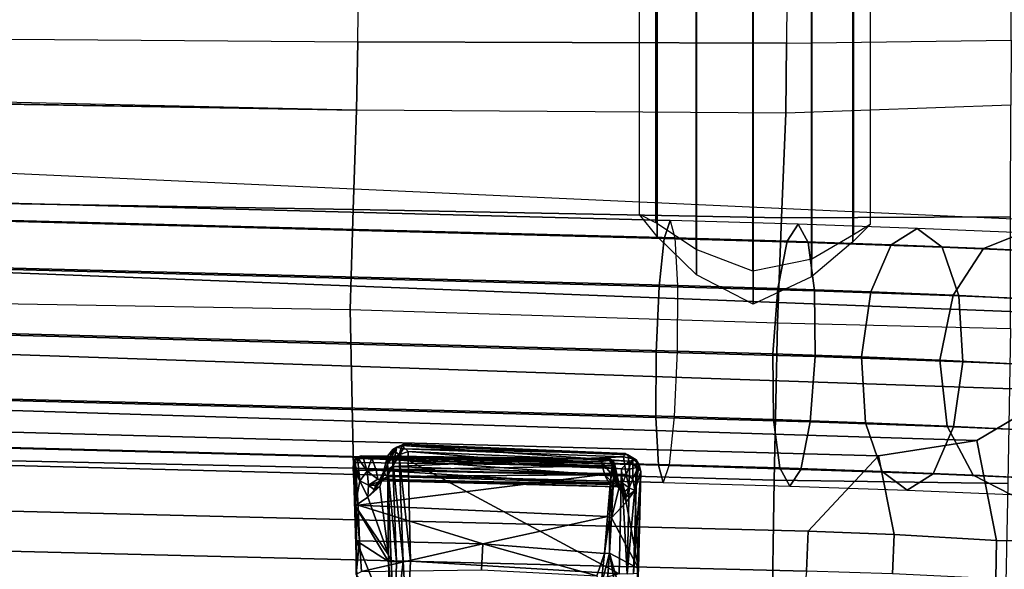
# Model space of a CAD drawing. Units: inches. Extents: x -10.9 to 12.3, y -18.4 to 18.4.
# Drawn here: x 4.7 to 8.4, y -15.3 to -13.2 of the extents above; entities that cross this region are included whole.
import ezdxf

# ---------------------------------------------------------------- set-up
doc = ezdxf.new("R2010")
doc.units = ezdxf.units.IN
doc.header["$MEASUREMENT"] = 0
for name, color, linetype in [('SEAT-ARM', 5, 'Continuous'), ('SEAT-FABRIC', 5, 'Continuous'), ('SEAT-LEG', 5, 'Continuous')]:
    doc.layers.add(name, color=color, linetype=linetype)

msp = doc.modelspace()

# ---------------------------------------------------------------- linework, layer by layer
at = {"layer": 'SEAT-ARM'}
for points in [[(6.0882, -14.8964, 16.7343), (6.123, -14.876, 16.753), (6.139, -14.8031, 16.6359)], [(6.139, -14.8031, 16.6359), (6.1039, -14.8365, 16.6388), (6.0882, -14.8964, 16.7343)], [(6.1234, -14.8124, 16.6043), (6.1039, -14.8365, 16.6388), (6.139, -14.8031, 16.6359)], [(6.1039, -14.8656, 16.5988), (6.1039, -14.8365, 16.6388), (6.1234, -14.8124, 16.6043)], [(6.1039, -14.8656, 16.5988), (6.1234, -14.8124, 16.6043), (6.1231, -14.8423, 16.5745)], [(6.163, -14.8087, 16.6554), (6.139, -14.8031, 16.6359), (6.123, -14.876, 16.753)], [(6.123, -14.876, 16.753), (6.9901, -14.8397, 16.7125), (6.163, -14.8087, 16.6554)], [(6.1234, -14.8124, 16.6043), (6.1478, -14.8322, 16.5608), (6.1231, -14.8423, 16.5745)], [(6.139, -14.8031, 16.6359), (6.1579, -14.7974, 16.5883), (6.1234, -14.8124, 16.6043)], [(6.1579, -14.7974, 16.5883), (6.1478, -14.8322, 16.5608), (6.1234, -14.8124, 16.6043)], [(6.1654, -14.7917, 16.623), (6.1579, -14.7974, 16.5883), (6.139, -14.8031, 16.6359)], [(6.139, -14.8031, 16.6359), (6.163, -14.8087, 16.6554), (6.1654, -14.7917, 16.623)], [(6.182, -14.819, 16.5625), (6.1478, -14.8322, 16.5608), (6.1579, -14.7974, 16.5883)], [(6.1478, -14.8322, 16.5608), (6.182, -14.819, 16.5625), (6.1813, -14.8516, 16.5538)], [(7.0057, -14.8323, 16.6509), (6.1579, -14.7974, 16.5883), (6.1654, -14.7917, 16.623)], [(6.1579, -14.7974, 16.5883), (7.01, -14.8562, 16.6256), (6.182, -14.819, 16.5625)], [(7.01, -14.8562, 16.6256), (6.1579, -14.7974, 16.5883), (7.0057, -14.8323, 16.6509)], [(6.9967, -14.8263, 16.6832), (6.1654, -14.7917, 16.623), (6.163, -14.8087, 16.6554)], [(6.163, -14.8087, 16.6554), (6.9901, -14.8397, 16.7125), (6.9967, -14.8263, 16.6832)], [(6.9967, -14.8263, 16.6832), (7.0057, -14.8323, 16.6509), (6.1654, -14.7917, 16.623)], [(6.182, -14.819, 16.5625), (6.9825, -14.8845, 16.6124), (6.1813, -14.8516, 16.5538)], [(6.182, -14.819, 16.5625), (7.01, -14.8562, 16.6256), (6.9825, -14.8845, 16.6124)], [(5.9997, -14.929, 17.1949), (5.9744, -14.8822, 17.3323), (5.9774, -14.8502, 17.3207)], [(5.9774, -14.8502, 17.3207), (5.9744, -14.8822, 17.3323), (5.9758, -14.8625, 17.3328)], [(5.9774, -14.8502, 17.3207), (5.9758, -14.8625, 17.3328), (5.9836, -14.8611, 17.3359)], [(5.9851, -14.89, 17.3456), (5.9836, -14.8611, 17.3359), (5.9758, -14.8625, 17.3328)], [(5.9869, -14.84, 17.3095), (5.9906, -14.8419, 17.2968), (5.9774, -14.8502, 17.3207)], [(5.9869, -14.84, 17.3095), (5.9774, -14.8502, 17.3207), (5.9872, -14.8461, 17.3224)], [(5.9906, -14.8419, 17.2968), (5.9997, -14.929, 17.1949), (5.9774, -14.8502, 17.3207)], [(5.9836, -14.8611, 17.3359), (5.9872, -14.8461, 17.3224), (5.9774, -14.8502, 17.3207)], [(5.9872, -14.8461, 17.3224), (5.9836, -14.8611, 17.3359), (6.9473, -14.8727, 17.4087)], [(5.9851, -14.89, 17.3456), (6.9473, -14.8727, 17.4087), (5.9836, -14.8611, 17.3359)], [(6.0059, -14.8351, 17.2854), (5.9869, -14.84, 17.3095), (6.9348, -14.8475, 17.3643)], [(6.0059, -14.8351, 17.2854), (6.0115, -14.8381, 17.2791), (5.9869, -14.84, 17.3095)], [(6.0115, -14.8381, 17.2791), (5.9906, -14.8419, 17.2968), (5.9869, -14.84, 17.3095)], [(5.9872, -14.8461, 17.3224), (6.9348, -14.8475, 17.3643), (5.9869, -14.84, 17.3095)], [(5.9872, -14.8461, 17.3224), (6.9473, -14.8727, 17.4087), (6.9348, -14.8475, 17.3643)], [(6.0115, -14.8381, 17.2791), (6.0275, -14.8928, 17.1827), (5.9906, -14.8419, 17.2968)], [(5.9997, -14.929, 17.1949), (5.9906, -14.8419, 17.2968), (6.0275, -14.8928, 17.1827)], [(6.9348, -14.8475, 17.3643), (6.9059, -14.8564, 17.3224), (6.0059, -14.8351, 17.2854)], [(6.0448, -14.8444, 17.2589), (6.0059, -14.8351, 17.2854), (6.9059, -14.8564, 17.3224)], [(6.0115, -14.8381, 17.2791), (6.0059, -14.8351, 17.2854), (6.0448, -14.8444, 17.2589)], [(6.0275, -14.8928, 17.1827), (6.0115, -14.8381, 17.2791), (6.0448, -14.8444, 17.2589)], [(6.0275, -14.8928, 17.1827), (6.0448, -14.8444, 17.2589), (6.0619, -14.8893, 17.1749)], [(6.0448, -14.8444, 17.2589), (6.9059, -14.8564, 17.3224), (6.9193, -14.9079, 17.2315)], [(6.9193, -14.9079, 17.2315), (6.0619, -14.8893, 17.1749), (6.0448, -14.8444, 17.2589)], [(6.0748, -14.9509, 16.7585), (6.1039, -14.8365, 16.6388), (6.1039, -14.8656, 16.5988)], [(6.0882, -14.8964, 16.7343), (6.1039, -14.8365, 16.6388), (6.0748, -14.9509, 16.7585)], [(6.1039, -14.8656, 16.5988), (6.1231, -14.8423, 16.5745), (6.137, -15.2321, 16.5832)], [(6.123, -14.876, 16.753), (7.0004, -14.9053, 16.8151), (6.9901, -14.8397, 16.7125)], [(6.1231, -14.8423, 16.5745), (6.1478, -14.8322, 16.5608), (6.1623, -15.2321, 16.5702)], [(6.1231, -14.8423, 16.5745), (6.1623, -15.2321, 16.5702), (6.137, -15.2321, 16.5832)], [(6.1478, -14.8322, 16.5608), (6.1906, -15.2315, 16.567), (6.1623, -15.2321, 16.5702)], [(6.1478, -14.8322, 16.5608), (6.1813, -14.8516, 16.5538), (6.1906, -15.2315, 16.567)], [(6.1813, -14.8516, 16.5538), (6.9825, -14.8845, 16.6124), (6.9731, -15.2789, 16.626)], [(6.9731, -15.2789, 16.626), (6.1906, -15.2315, 16.567), (6.1813, -14.8516, 16.5538)], [(6.9399, -14.847, 17.3632), (6.944, -14.8518, 17.3646), (6.9059, -14.8564, 17.3224)], [(6.9399, -14.847, 17.3632), (6.9059, -14.8564, 17.3224), (6.9348, -14.8475, 17.3643)], [(6.944, -14.8518, 17.3646), (6.9511, -14.912, 17.2468), (6.9059, -14.8564, 17.3224)], [(6.9059, -14.8564, 17.3224), (6.9511, -14.912, 17.2468), (6.9193, -14.9079, 17.2315)], [(6.9513, -14.8554, 17.3884), (6.9399, -14.847, 17.3632), (6.9348, -14.8475, 17.3643)], [(6.9473, -14.8727, 17.4087), (6.9513, -14.8554, 17.3884), (6.9348, -14.8475, 17.3643)], [(6.944, -14.8518, 17.3646), (6.9399, -14.847, 17.3632), (6.9513, -14.8554, 17.3884)], [(6.9511, -14.912, 17.2468), (6.944, -14.8518, 17.3646), (6.9745, -14.949, 17.2674)], [(6.9745, -14.949, 17.2674), (6.944, -14.8518, 17.3646), (6.9564, -14.8639, 17.39)], [(6.944, -14.8518, 17.3646), (6.9513, -14.8554, 17.3884), (6.9564, -14.8639, 17.39)], [(7.0126, -14.8862, 16.6209), (6.9825, -14.8845, 16.6124), (7.01, -14.8562, 16.6256)], [(7.0252, -14.8475, 16.7099), (6.9967, -14.8263, 16.6832), (6.9901, -14.8397, 16.7125)], [(6.9901, -14.8397, 16.7125), (7.0004, -14.9053, 16.8151), (7.0252, -14.8475, 16.7099)], [(7.0376, -14.851, 16.6723), (7.0057, -14.8323, 16.6509), (6.9967, -14.8263, 16.6832)], [(7.0376, -14.851, 16.6723), (6.9967, -14.8263, 16.6832), (7.0252, -14.8475, 16.7099)], [(7.0249, -14.9215, 16.8129), (7.0252, -14.8475, 16.7099), (7.0004, -14.9053, 16.8151)], [(7.0057, -14.8323, 16.6509), (7.0376, -14.851, 16.6723), (7.01, -14.8562, 16.6256)], [(7.0376, -14.851, 16.6723), (7.04, -14.8797, 16.6443), (7.01, -14.8562, 16.6256)], [(7.0126, -14.8862, 16.6209), (7.01, -14.8562, 16.6256), (7.04, -14.8797, 16.6443)], [(7.0249, -14.9215, 16.8129), (7.0491, -14.8692, 16.6954), (7.0252, -14.8475, 16.7099)], [(7.0491, -14.8692, 16.6954), (7.0376, -14.851, 16.6723), (7.0252, -14.8475, 16.7099)], [(7.0552, -14.8942, 16.6792), (7.04, -14.8797, 16.6443), (7.0376, -14.851, 16.6723)], [(7.0376, -14.851, 16.6723), (7.0491, -14.8692, 16.6954), (7.0552, -14.8942, 16.6792)], [(5.9744, -14.8822, 17.3323), (5.9759, -14.8829, 17.3409), (5.9758, -14.8625, 17.3328)], [(5.983, -15.0238, 17.3312), (5.9744, -14.8822, 17.3323), (5.9997, -14.929, 17.1949)], [(5.983, -15.0238, 17.3312), (5.9759, -14.8829, 17.3409), (5.9744, -14.8822, 17.3323)], [(5.9851, -14.89, 17.3456), (5.9758, -14.8625, 17.3328), (5.9759, -14.8829, 17.3409)], [(5.9939, -15.021, 17.35), (5.9759, -14.8829, 17.3409), (5.9843, -15.0229, 17.3414)], [(5.9843, -15.0229, 17.3414), (5.9759, -14.8829, 17.3409), (5.983, -15.0238, 17.3312)], [(5.9759, -14.8829, 17.3409), (5.9939, -15.021, 17.35), (5.9851, -14.89, 17.3456)], [(6.9442, -14.9024, 17.4185), (6.9473, -14.8727, 17.4087), (5.9851, -14.89, 17.3456)], [(6.9442, -14.9024, 17.4185), (5.9851, -14.89, 17.3456), (5.9939, -15.021, 17.35)], [(6.0321, -14.9459, 17.0629), (5.9997, -14.929, 17.1949), (6.0275, -14.8928, 17.1827)], [(6.0619, -14.8893, 17.1749), (6.0678, -14.923, 17.0581), (6.0275, -14.8928, 17.1827)], [(6.0678, -14.923, 17.0581), (6.0321, -14.9459, 17.0629), (6.0275, -14.8928, 17.1827)], [(6.0555, -14.9639, 16.8912), (6.0779, -14.9289, 16.842), (6.0882, -14.8964, 16.7343)], [(6.0555, -14.9639, 16.8912), (6.0882, -14.8964, 16.7343), (6.0748, -14.9509, 16.7585)], [(6.0619, -14.8893, 17.1749), (6.9386, -14.9438, 17.1108), (6.0678, -14.923, 17.0581)], [(6.9386, -14.9438, 17.1108), (6.0619, -14.8893, 17.1749), (6.9193, -14.9079, 17.2315)], [(6.107, -15.2073, 16.6301), (6.0748, -14.9509, 16.7585), (6.1039, -14.8656, 16.5988)], [(6.0779, -14.9289, 16.842), (6.104, -14.9136, 16.8528), (6.0882, -14.8964, 16.7343)], [(6.104, -14.9136, 16.8528), (6.123, -14.876, 16.753), (6.0882, -14.8964, 16.7343)], [(6.137, -15.2321, 16.5832), (6.1181, -15.2326, 16.6043), (6.1039, -14.8656, 16.5988)], [(6.107, -15.2073, 16.6301), (6.1039, -14.8656, 16.5988), (6.1181, -15.2326, 16.6043)], [(6.104, -14.9136, 16.8528), (7.0004, -14.9053, 16.8151), (6.123, -14.876, 16.753)], [(6.9442, -14.9024, 17.4185), (6.9536, -14.8766, 17.4094), (6.9473, -14.8727, 17.4087)], [(6.9536, -14.8766, 17.4094), (6.9442, -14.9024, 17.4185), (6.9537, -14.9035, 17.4111)], [(6.9536, -14.8766, 17.4094), (6.9537, -14.9035, 17.4111), (6.9564, -14.8639, 17.39)], [(6.9537, -14.9035, 17.4111), (6.9745, -14.949, 17.2674), (6.9564, -14.8639, 17.39)], [(6.9731, -15.2789, 16.626), (6.983, -14.8845, 16.6125), (7.0033, -15.2798, 16.6347)], [(7.0033, -15.2798, 16.6347), (6.983, -14.8845, 16.6125), (7.0126, -14.8862, 16.6209)], [(7.0033, -15.2798, 16.6347), (7.04, -14.8797, 16.6443), (7.0278, -15.279, 16.6545)], [(7.04, -14.8797, 16.6443), (7.0033, -15.2798, 16.6347), (7.0126, -14.8862, 16.6209)], [(7.0329, -14.9655, 16.8528), (7.0491, -14.8692, 16.6954), (7.0249, -14.9215, 16.8129)], [(7.0552, -14.8942, 16.6792), (7.0278, -15.279, 16.6545), (7.04, -14.8797, 16.6443)], [(7.0426, -15.2779, 16.6822), (7.0278, -15.279, 16.6545), (7.0552, -14.8942, 16.6792)], [(7.0491, -14.8692, 16.6954), (7.0329, -14.9655, 16.8528), (7.0552, -14.8942, 16.6792)], [(7.0329, -14.9655, 16.8528), (7.0458, -15.2593, 16.713), (7.0552, -14.8942, 16.6792)], [(7.0426, -15.2779, 16.6822), (7.0552, -14.8942, 16.6792), (7.0458, -15.2593, 16.713)], [(6.0306, -14.9913, 17.0176), (5.983, -15.0238, 17.3312), (5.9997, -14.929, 17.1949)], [(6.9297, -15.0632, 17.4239), (6.9442, -14.9024, 17.4185), (5.9939, -15.021, 17.35)], [(5.9997, -14.929, 17.1949), (6.0321, -14.9459, 17.0629), (6.0306, -14.9913, 17.0176)], [(6.0321, -14.9459, 17.0629), (6.0678, -14.923, 17.0581), (6.0843, -14.9293, 16.9566)], [(6.0843, -14.9293, 16.9566), (6.0585, -14.9462, 16.9497), (6.0321, -14.9459, 17.0629)], [(6.0779, -14.9289, 16.842), (6.0555, -14.9639, 16.8912), (6.0585, -14.9462, 16.9497)], [(6.0779, -14.9289, 16.842), (6.0585, -14.9462, 16.9497), (6.0843, -14.9293, 16.9566)], [(6.0678, -14.923, 17.0581), (6.9386, -14.9438, 17.1108), (6.9705, -14.9524, 17.0098)], [(6.0843, -14.9293, 16.9566), (6.0678, -14.923, 17.0581), (6.9705, -14.9524, 17.0098)], [(6.0843, -14.9293, 16.9566), (6.104, -14.9136, 16.8528), (6.0779, -14.9289, 16.842)], [(6.9862, -14.9384, 16.9094), (6.104, -14.9136, 16.8528), (6.0843, -14.9293, 16.9566)], [(6.0843, -14.9293, 16.9566), (6.9705, -14.9524, 17.0098), (6.9862, -14.9384, 16.9094)], [(6.9862, -14.9384, 16.9094), (7.0004, -14.9053, 16.8151), (6.104, -14.9136, 16.8528)], [(6.9193, -14.9079, 17.2315), (6.9705, -14.953, 17.1138), (6.9386, -14.9438, 17.1108)], [(6.9511, -14.912, 17.2468), (6.9705, -14.953, 17.1138), (6.9193, -14.9079, 17.2315)], [(6.9374, -15.067, 17.4225), (6.9442, -14.9024, 17.4185), (6.9297, -15.0632, 17.4239)], [(6.9537, -14.9035, 17.4111), (6.9442, -14.9024, 17.4185), (6.9374, -15.067, 17.4225)], [(6.9374, -15.067, 17.4225), (6.9449, -15.0679, 17.412), (6.9537, -14.9035, 17.4111)], [(6.9745, -14.949, 17.2674), (6.9537, -14.9035, 17.4111), (6.9449, -15.0679, 17.412)], [(6.9511, -14.912, 17.2468), (6.9988, -14.9911, 17.0777), (6.9705, -14.953, 17.1138)], [(6.9988, -14.9911, 17.0777), (6.9511, -14.912, 17.2468), (6.9745, -14.949, 17.2674)], [(7.0004, -14.9053, 16.8151), (6.9862, -14.9384, 16.9094), (7.0109, -14.9555, 16.9121)], [(7.0109, -14.9555, 16.9121), (7.0249, -14.9215, 16.8129), (7.0004, -14.9053, 16.8151)], [(7.0329, -14.9655, 16.8528), (7.0249, -14.9215, 16.8129), (7.0109, -14.9555, 16.9121)], [(6.0555, -14.9639, 16.8912), (6.0306, -14.9913, 17.0176), (6.0321, -14.9459, 17.0629)], [(6.0306, -14.9913, 17.0176), (6.0748, -14.9509, 16.7585), (6.107, -15.2073, 16.6301)], [(6.0555, -14.9639, 16.8912), (6.0748, -14.9509, 16.7585), (6.0306, -14.9913, 17.0176)], [(6.0555, -14.9639, 16.8912), (6.0321, -14.9459, 17.0629), (6.0585, -14.9462, 16.9497)], [(6.9705, -14.953, 17.1138), (6.9705, -14.9524, 17.0098), (6.9386, -14.9438, 17.1108)], [(6.9996, -15.01, 17.0974), (6.9745, -14.949, 17.2674), (6.9449, -15.0679, 17.412)], [(6.9956, -14.969, 17.0157), (6.9862, -14.9384, 16.9094), (6.9705, -14.9524, 17.0098)], [(6.9705, -14.9524, 17.0098), (6.9705, -14.953, 17.1138), (6.9956, -14.969, 17.0157)], [(6.9956, -14.969, 17.0157), (6.9705, -14.953, 17.1138), (6.9988, -14.9911, 17.0777)], [(6.9745, -14.949, 17.2674), (6.9996, -15.01, 17.0974), (6.9988, -14.9911, 17.0777)], [(7.0109, -14.9555, 16.9121), (6.9862, -14.9384, 16.9094), (6.9956, -14.969, 17.0157)], [(7.0109, -14.9555, 16.9121), (6.9956, -14.969, 17.0157), (6.9988, -14.9911, 17.0777)], [(7.0109, -14.9555, 16.9121), (6.9988, -14.9911, 17.0777), (7.0329, -14.9655, 16.8528)], [(7.0329, -14.9655, 16.8528), (6.9988, -14.9911, 17.0777), (6.9996, -15.01, 17.0974)], [(6.9996, -15.01, 17.0974), (7.0458, -15.2593, 16.713), (7.0329, -14.9655, 16.8528)], [(5.983, -15.0238, 17.3312), (6.0306, -14.9913, 17.0176), (6.107, -15.2073, 16.6301)], [(6.9449, -15.0679, 17.412), (7.0458, -15.2593, 16.713), (6.9996, -15.01, 17.0974)], [(5.9843, -15.0229, 17.3414), (5.983, -15.0238, 17.3312), (5.9871, -15.1547, 17.345)], [(5.9871, -15.1547, 17.345), (5.983, -15.0238, 17.3312), (6.1078, -15.232, 16.6308)], [(5.983, -15.0238, 17.3312), (6.107, -15.2073, 16.6301), (6.1078, -15.232, 16.6308)], [(5.9982, -15.1546, 17.364), (5.9939, -15.021, 17.35), (5.9843, -15.0229, 17.3414)], [(5.9843, -15.0229, 17.3414), (5.9871, -15.1547, 17.345), (5.9982, -15.1546, 17.364)], [(6.462, -15.1666, 17.4039), (6.9297, -15.0632, 17.4239), (5.9939, -15.021, 17.35)], [(5.9982, -15.1546, 17.364), (6.462, -15.1666, 17.4039), (5.9939, -15.021, 17.35)], [(6.9181, -15.2025, 17.4391), (6.9297, -15.0632, 17.4239), (6.462, -15.1666, 17.4039)], [(6.9374, -15.067, 17.4225), (6.9297, -15.0632, 17.4239), (6.9181, -15.2025, 17.4391)], [(6.9369, -15.2011, 17.4259), (6.9374, -15.067, 17.4225), (6.9181, -15.2025, 17.4391)], [(6.9369, -15.2011, 17.4259), (6.9449, -15.0679, 17.412), (6.9374, -15.067, 17.4225)], [(6.9369, -15.2011, 17.4259), (7.0458, -15.2593, 16.713), (6.9449, -15.0679, 17.412)], [(5.9868, -15.2805, 17.3859), (6.0066, -15.2696, 17.4038), (5.9982, -15.1546, 17.364)], [(5.9868, -15.2805, 17.3859), (5.9982, -15.1546, 17.364), (5.9871, -15.1547, 17.345)], [(5.9871, -15.1547, 17.345), (6.1133, -15.4657, 16.6599), (5.9868, -15.2805, 17.3859)], [(6.1133, -15.4657, 16.6599), (5.9871, -15.1547, 17.345), (6.1078, -15.232, 16.6308)], [(6.462, -15.1666, 17.4039), (5.9982, -15.1546, 17.364), (6.0066, -15.2696, 17.4038)], [(6.457, -15.2644, 17.4368), (6.462, -15.1666, 17.4039), (6.0066, -15.2696, 17.4038)], [(6.457, -15.2644, 17.4368), (6.8902, -15.2865, 17.467), (6.462, -15.1666, 17.4039)], [(6.462, -15.1666, 17.4039), (6.8902, -15.2865, 17.467), (6.9181, -15.2025, 17.4391)], [(6.1181, -15.2326, 16.6043), (6.1078, -15.232, 16.6308), (6.107, -15.2073, 16.6301)], [(6.1775, -15.4926, 16.6013), (6.1623, -15.2321, 16.5702), (6.1906, -15.2315, 16.567)], [(6.9731, -15.2789, 16.626), (6.1775, -15.4926, 16.6013), (6.1906, -15.2315, 16.567)], [(6.9051, -15.3276, 17.4825), (6.9181, -15.2025, 17.4391), (6.8902, -15.2865, 17.467)], [(6.9051, -15.3276, 17.4825), (6.9277, -15.336, 17.4576), (6.9369, -15.2011, 17.4259)], [(6.9369, -15.2011, 17.4259), (6.9181, -15.2025, 17.4391), (6.9051, -15.3276, 17.4825)], [(6.9277, -15.336, 17.4576), (6.9884, -15.4994, 17.0873), (6.9369, -15.2011, 17.4259)], [(6.9369, -15.2011, 17.4259), (7.0307, -15.5354, 16.7227), (7.0458, -15.2593, 16.713)], [(6.9369, -15.2011, 17.4259), (6.9884, -15.4994, 17.0873), (7.0307, -15.5354, 16.7227)], [(6.1133, -15.4657, 16.6599), (6.108, -15.2321, 16.6304), (6.1317, -15.4986, 16.6284)], [(6.1317, -15.4986, 16.6284), (6.108, -15.2321, 16.6304), (6.1181, -15.2326, 16.6043)], [(6.1181, -15.2326, 16.6043), (6.137, -15.2321, 16.5832), (6.1317, -15.4986, 16.6284)], [(6.1317, -15.4986, 16.6284), (6.137, -15.2321, 16.5832), (6.1623, -15.2321, 16.5702)], [(6.1775, -15.4926, 16.6013), (6.1317, -15.4986, 16.6284), (6.1623, -15.2321, 16.5702)], [(7.0458, -15.2593, 16.713), (7.0307, -15.5354, 16.7227), (7.0426, -15.2779, 16.6822)]]:
    msp.add_3dface(points, dxfattribs=at)
for points, invisible_edges in [([(6.9473, -14.8727, 17.4087), (6.9536, -14.8766, 17.4094), (6.9513, -14.8554, 17.3884)], 2), ([(6.9536, -14.8766, 17.4094), (6.9564, -14.8639, 17.39), (6.9513, -14.8554, 17.3884)], 12)]:
    msp.add_3dface(points, dxfattribs=dict(at, invisible_edges=invisible_edges))
at = {"layer": 'SEAT-FABRIC'}
for points in [[(9.0496, -13.192, 16.7773), (-5.7498, -12.5378, 16.159), (-5.5188, -13.3089, 16.1953), (8.9762, -13.9692, 17.0078)], [(5.9919, -13.2804, 20.0772), (5.9968, -12.9554, 20.0268), (-4.3222, -13.0188, 19.0466), (-4.1, -13.2028, 19.0938)], [(5.9968, -12.9554, 20.0268), (7.6051, -12.9603, 20.1522), (7.6019, -13.2853, 20.2008), (5.9919, -13.2804, 20.0772)], [(7.6019, -13.2853, 20.2008), (8.4451, -13.2744, 20.1953), (8.4461, -12.9488, 20.1517), (7.6051, -12.9603, 20.1522)], [(-3.8301, -13.3159, 19.1352), (-4.1, -13.2028, 19.0938), (5.9919, -13.2804, 20.0772), (5.9877, -13.5375, 20.1196)], [(-5.5188, -13.3089, 16.1953), (8.9762, -13.9692, 17.0078), (8.8606, -14.3094, 17.1166), (-5.2131, -13.7635, 16.2319)], [(5.9919, -13.2804, 20.0772), (7.6019, -13.2853, 20.2008), (7.5991, -13.5481, 20.2427), (5.9877, -13.5375, 20.1196)], [(8.4444, -13.519, 20.23), (7.5991, -13.5481, 20.2427), (7.6019, -13.2853, 20.2008), (8.4451, -13.2744, 20.1953)], [(5.9877, -13.5375, 20.1196), (5.9877, -13.5375, 20.1196), (-3.8301, -13.3159, 19.1352), (-3.5284, -13.3671, 19.1703)], [(5.9877, -13.5375, 20.1196), (5.9877, -13.5375, 20.1196), (-3.5284, -13.3671, 19.1703), (-3.2597, -13.3799, 19.1966)], [(5.9877, -13.5375, 20.1196), (-3.2597, -13.3799, 19.1966), (-3.2715, -13.7529, 19.2524), (5.9746, -13.9106, 20.1806)], [(8.4444, -13.519, 20.23), (7.5991, -13.5481, 20.2427), (7.5829, -13.9411, 20.3035), (8.4437, -13.9377, 20.2901)], [(7.5991, -13.5481, 20.2427), (5.9877, -13.5375, 20.1196), (5.9746, -13.9106, 20.1806), (7.5829, -13.9411, 20.3035)], [(5.9746, -13.9106, 20.1806), (-3.2715, -13.7529, 19.2524), (-3.281, -14.1278, 19.2867), (5.9631, -14.2854, 20.2226)], [(-5.2131, -13.7635, 16.2319), (8.8606, -14.3094, 17.1166), (8.6334, -14.5907, 17.2174), (-4.8059, -14.1293, 16.2759)], [(7.5829, -13.9411, 20.3035), (5.9746, -13.9106, 20.1806), (5.9631, -14.2854, 20.2226), (7.5678, -14.3362, 20.3299)], [(8.4437, -13.9377, 20.2901), (7.5829, -13.9411, 20.3035), (7.5678, -14.3362, 20.3299), (8.4427, -14.3574, 20.3397)], [(-4.8059, -14.1293, 16.2759), (8.6334, -14.5907, 17.2174), (8.3165, -14.7775, 17.2904), (-4.3221, -14.3847, 16.3234)], [(5.9758, -14.8823, 19.9403), (-3.269, -14.6838, 19.0947), (-3.281, -14.1278, 19.2867), (5.9631, -14.2854, 20.2226)], [(7.5562, -14.9265, 20.0556), (5.9758, -14.8823, 19.9403), (5.9631, -14.2854, 20.2226), (7.5678, -14.3362, 20.3299)], [(8.4329, -14.9394, 20.0696), (7.5562, -14.9265, 20.0556), (7.5678, -14.3362, 20.3299), (8.4427, -14.3574, 20.3397)], [(-4.3221, -14.3847, 16.3234), (8.3165, -14.7775, 17.2904), (7.9472, -14.8361, 17.3153), (-3.7909, -14.5154, 16.3701)], [(-3.7988, -14.8308, 16.3694), (-3.7909, -14.5154, 16.3701), (7.9472, -14.8361, 17.3153), (7.6836, -15.1184, 17.3044)], [(8.6334, -14.5907, 17.2174), (8.7759, -15.1609, 17.3378), (8.3904, -15.1541, 17.3461), (8.3165, -14.7775, 17.2904)], [(5.9932, -15.455, 19.6106), (-3.252, -15.2233, 18.8588), (-3.269, -14.6838, 19.0947), (5.9758, -14.8823, 19.9403)], [(8.3165, -14.7775, 17.2904), (8.3904, -15.1541, 17.3461), (8.0058, -15.1306, 17.327), (7.9472, -14.8361, 17.3153)], [(-3.7988, -14.8308, 16.3694), (7.6836, -15.1184, 17.3044), (7.6766, -15.2686, 17.342), (-3.8182, -14.9806, 16.4061)], [(7.6836, -15.1184, 17.3044), (7.6836, -15.1184, 17.3044), (7.9472, -14.8361, 17.3153), (8.0058, -15.1306, 17.327)], [(7.5471, -15.4931, 19.7338), (5.9932, -15.455, 19.6106), (5.9758, -14.8823, 19.9403), (7.5562, -14.9265, 20.0556)], [(8.4221, -15.4978, 19.7524), (7.5471, -15.4931, 19.7338), (7.5562, -14.9265, 20.0556), (8.4329, -14.9394, 20.0696)], [(-3.8182, -14.9806, 16.4061), (7.6766, -15.2686, 17.342), (7.6647, -15.3824, 17.4466), (-3.8422, -15.0941, 16.5096)], [(-3.8422, -15.0941, 16.5096), (7.6647, -15.3824, 17.4466), (7.6509, -15.4323, 17.5926), (-3.8679, -15.1437, 16.6548)], [(7.6836, -15.1184, 17.3044), (8.0058, -15.1306, 17.327), (8.0003, -15.2793, 17.3683), (7.6766, -15.2686, 17.342)], [(7.6509, -15.4323, 17.5926), (7.5534, -15.5899, 19.5509), (-4.0295, -15.2998, 18.6146), (-3.8679, -15.1437, 16.6548)], [(8.0058, -15.1306, 17.327), (8.3904, -15.1541, 17.3461), (8.3875, -15.2975, 17.3991), (8.0003, -15.2793, 17.3683)], [(8.3904, -15.1541, 17.3461), (8.7759, -15.1609, 17.3378), (8.7891, -15.2983, 17.4003), (8.3875, -15.2975, 17.3991)], [(7.5491, -15.5657, 19.6551), (-4.0374, -15.2791, 18.7198), (-4.0416, -15.2033, 18.7953), (5.9932, -15.455, 19.6106)]]:
    msp.add_3dface(points, dxfattribs=at)
at = {"layer": 'SEAT-LEG'}
for points in [[(7.2641, -14.1559, 17.388), (7.2641, 14.1559, 17.388), (7.4774, 14.2665, 17.4478), (7.4774, -14.2665, 17.4478)], [(7.4774, -14.2665, 17.4478), (7.4774, 14.2665, 17.4478), (7.6959, 14.1631, 17.3922), (7.6959, -14.1631, 17.3922)], [(7.6959, -14.1631, 17.3922), (7.6959, 14.1631, 17.3922), (7.8513, 14.0321, 17.2436), (7.8513, -14.0321, 17.2436)], [(7.116, -14.0118, 17.2434), (7.116, 14.0118, 17.2434), (7.2641, 14.1559, 17.388), (7.2641, -14.1559, 17.388)], [(7.2628, -14.061, 16.6423), (7.2628, 14.061, 16.6423), (7.475, 14.1421, 16.5817), (7.475, -14.1421, 16.5817)], [(7.475, -14.1421, 16.5817), (7.475, 14.1421, 16.5817), (7.697, 14.097, 16.6379), (7.697, -14.097, 16.6379)], [(7.697, -14.097, 16.6379), (7.697, 14.097, 16.6379), (7.8537, 14.0057, 16.7896), (7.8537, -14.0057, 16.7896)], [(7.1113, -13.961, 16.7937), (7.1113, 13.961, 16.7937), (7.2628, 14.061, 16.6423), (7.2628, -14.061, 16.6423)], [(7.8513, -14.0321, 17.2436), (7.8513, 14.0321, 17.2436), (7.9167, 13.967, 17.0121), (7.9167, -13.967, 17.0121)], [(7.0506, -13.9294, 17.0174), (7.0506, 13.9294, 17.0174), (7.116, 14.0118, 17.2434), (7.116, -14.0118, 17.2434)], [(7.8537, -14.0057, 16.7896), (7.8537, 14.0057, 16.7896), (7.9167, 13.967, 17.0121), (7.9167, -13.967, 17.0121)], [(7.0506, -13.9294, 17.0174), (7.0506, 13.9294, 17.0174), (7.1113, 13.961, 16.7937), (7.1113, -13.961, 16.7937)], [(-3.4535, -13.7414, 16.3732), (7.143, -14.0187, 17.2354), (7.1647, -13.9519, 16.9906), (-3.432, -13.6746, 16.1283)], [(7.183, -14.0169, 16.7449), (-3.4139, -13.7396, 15.8827), (-3.432, -13.6746, 16.1283), (7.1647, -13.9519, 16.9906)], [(-3.4726, -13.9221, 16.5517), (7.1237, -14.1995, 17.4139), (7.143, -14.0187, 17.2354), (-3.4535, -13.7414, 16.3732)], [(7.193, -14.1963, 16.5644), (-3.4041, -13.919, 15.7021), (-3.4139, -13.7396, 15.8827), (7.183, -14.0169, 16.7449)], [(-3.4842, -14.1684, 16.616), (7.1121, -14.4457, 17.4782), (7.1237, -14.1995, 17.4139), (-3.4726, -13.9221, 16.5517)], [(7.192, -14.4421, 16.4972), (-3.4051, -14.1647, 15.635), (-3.4041, -13.919, 15.7021), (7.193, -14.1963, 16.5644)], [(7.143, -14.0187, 17.2354), (7.6839, -14.0344, 17.2134), (7.6463, -13.9659, 16.9709), (7.1647, -13.9519, 16.9906)], [(7.183, -14.0169, 16.7449), (7.6043, -14.0292, 16.7277), (7.6463, -13.9659, 16.9709), (7.1647, -13.9519, 16.9906)], [(7.6043, -14.0292, 16.7277), (7.9953, -14.0428, 16.6151), (8.0932, -13.9814, 16.8421), (7.6463, -13.9659, 16.9709)], [(7.6839, -14.0344, 17.2134), (8.1859, -14.0519, 17.0687), (8.0932, -13.9814, 16.8421), (7.6463, -13.9659, 16.9709)], [(7.9953, -14.0428, 16.6151), (8.3415, -14.057, 16.4199), (8.4889, -13.9977, 16.6191), (8.0932, -13.9814, 16.8421)], [(8.1859, -14.0519, 17.0687), (8.6303, -14.0702, 16.8182), (8.4889, -13.9977, 16.6191), (8.0932, -13.9814, 16.8421)], [(8.3415, -14.057, 16.4199), (8.6644, -14.0732, 16.1149), (8.8579, -14.0162, 16.2704), (8.4889, -13.9977, 16.6191)], [(7.1237, -14.1995, 17.4139), (7.7072, -14.2164, 17.3901), (7.6839, -14.0344, 17.2134), (7.143, -14.0187, 17.2354)], [(7.193, -14.1963, 16.5644), (7.5693, -14.2073, 16.549), (7.6043, -14.0292, 16.7277), (7.183, -14.0169, 16.7449)], [(7.5693, -14.2073, 16.549), (7.9185, -14.2194, 16.4484), (7.9953, -14.0428, 16.6151), (7.6043, -14.0292, 16.7277)], [(7.7072, -14.2164, 17.3901), (8.2485, -14.2352, 17.2341), (8.1859, -14.0519, 17.0687), (7.6839, -14.0344, 17.2134)], [(7.9185, -14.2194, 16.4484), (8.2276, -14.2321, 16.2741), (8.3415, -14.057, 16.4199), (7.9953, -14.0428, 16.6151)], [(8.2485, -14.2352, 17.2341), (8.7279, -14.255, 16.9639), (8.6303, -14.0702, 16.8182), (8.1859, -14.0519, 17.0687)], [(8.2276, -14.2321, 16.2741), (8.516, -14.2466, 16.0016), (8.6644, -14.0732, 16.1149), (8.3415, -14.057, 16.4199)], [(-3.4852, -14.4141, 16.5489), (7.1111, -14.6914, 17.4111), (7.1121, -14.4457, 17.4782), (-3.4842, -14.1684, 16.616)], [(7.1803, -14.6883, 16.5615), (-3.4168, -14.4109, 15.6993), (-3.4051, -14.1647, 15.635), (7.192, -14.4421, 16.4972)], [(7.192, -14.4421, 16.4972), (7.5506, -14.4525, 16.4826), (7.5693, -14.2073, 16.549), (7.193, -14.1963, 16.5644)], [(7.1121, -14.4457, 17.4782), (7.7098, -14.463, 17.4538), (7.7072, -14.2164, 17.3901), (7.1237, -14.1995, 17.4139)], [(7.5506, -14.4525, 16.4826), (7.8833, -14.464, 16.3867), (7.9185, -14.2194, 16.4484), (7.5693, -14.2073, 16.549)], [(7.7098, -14.463, 17.4538), (8.2644, -14.4823, 17.294), (8.2485, -14.2352, 17.2341), (7.7072, -14.2164, 17.3901)], [(7.8833, -14.464, 16.3867), (8.1778, -14.4762, 16.2206), (8.2276, -14.2321, 16.2741), (7.9185, -14.2194, 16.4484)], [(8.1778, -14.4762, 16.2206), (8.4526, -14.4899, 15.9611), (8.516, -14.2466, 16.0016), (8.2276, -14.2321, 16.2741)], [(8.2644, -14.4823, 17.294), (8.7554, -14.5025, 17.0172), (8.7279, -14.255, 16.9639), (8.2485, -14.2352, 17.2341)], [(-3.4753, -14.5935, 16.3683), (7.1211, -14.8708, 17.2305), (7.1111, -14.6914, 17.4111), (-3.4852, -14.4141, 16.5489)], [(7.1611, -14.869, 16.74), (-3.4359, -14.5917, 15.8778), (-3.4168, -14.4109, 15.6993), (7.1803, -14.6883, 16.5615)], [(7.1111, -14.6914, 17.4111), (7.6911, -14.7083, 17.3874), (7.7098, -14.463, 17.4538), (7.1121, -14.4457, 17.4782)], [(7.1803, -14.6883, 16.5615), (7.5532, -14.6991, 16.5463), (7.5506, -14.4525, 16.4826), (7.192, -14.4421, 16.4972)], [(7.5532, -14.6991, 16.5463), (7.8991, -14.7111, 16.4466), (7.8833, -14.464, 16.3867), (7.5506, -14.4525, 16.4826)], [(7.6911, -14.7083, 17.3874), (8.2292, -14.727, 17.2323), (8.2644, -14.4823, 17.294), (7.7098, -14.463, 17.4538)], [(7.8991, -14.7111, 16.4466), (8.2054, -14.7238, 16.2739), (8.1778, -14.4762, 16.2206), (7.8833, -14.464, 16.3867)], [(8.2054, -14.7238, 16.2739), (8.4911, -14.738, 16.004), (8.4526, -14.4899, 15.9611), (8.1778, -14.4762, 16.2206)], [(8.2292, -14.727, 17.2323), (8.7056, -14.7466, 16.9637), (8.7554, -14.5025, 17.0172), (8.2644, -14.4823, 17.294)], [(-3.4573, -14.6585, 16.1226), (7.1394, -14.9358, 16.9849), (7.1211, -14.8708, 17.2305), (-3.4753, -14.5935, 16.3683)], [(7.1394, -14.9358, 16.9849), (-3.4573, -14.6585, 16.1226), (-3.4359, -14.5917, 15.8778), (7.1611, -14.869, 16.74)], [(7.1211, -14.8708, 17.2305), (7.656, -14.8864, 17.2087), (7.6911, -14.7083, 17.3874), (7.1111, -14.6914, 17.4111)], [(7.1611, -14.869, 16.74), (7.5764, -14.8811, 16.7231), (7.5532, -14.6991, 16.5463), (7.1803, -14.6883, 16.5615)], [(7.5764, -14.8811, 16.7231), (7.9618, -14.8945, 16.612), (7.8991, -14.7111, 16.4466), (7.5532, -14.6991, 16.5463)], [(7.656, -14.8864, 17.2087), (8.1523, -14.9036, 17.0656), (8.2292, -14.727, 17.2323), (7.6911, -14.7083, 17.3874)], [(7.9618, -14.8945, 16.612), (8.303, -14.9085, 16.4196), (8.2054, -14.7238, 16.2739), (7.8991, -14.7111, 16.4466)], [(8.1523, -14.9036, 17.0656), (8.5918, -14.9217, 16.8179), (8.7056, -14.7466, 16.9637), (8.2292, -14.727, 17.2323)], [(8.303, -14.9085, 16.4196), (8.6213, -14.9244, 16.1189), (8.4911, -14.738, 16.004), (8.2054, -14.7238, 16.2739)], [(7.1394, -14.9358, 16.9849), (7.614, -14.9496, 16.9655), (7.656, -14.8864, 17.2087), (7.1211, -14.8708, 17.2305)], [(7.1394, -14.9358, 16.9849), (7.614, -14.9496, 16.9655), (7.5764, -14.8811, 16.7231), (7.1611, -14.869, 16.74)], [(7.614, -14.9496, 16.9655), (8.0545, -14.9649, 16.8386), (7.9618, -14.8945, 16.612), (7.5764, -14.8811, 16.7231)], [(7.614, -14.9496, 16.9655), (8.0545, -14.9649, 16.8386), (8.1523, -14.9036, 17.0656), (7.656, -14.8864, 17.2087)], [(8.0545, -14.9649, 16.8386), (8.4444, -14.981, 16.6187), (8.303, -14.9085, 16.4196), (7.9618, -14.8945, 16.612)], [(8.0545, -14.9649, 16.8386), (8.4444, -14.981, 16.6187), (8.5918, -14.9217, 16.8179), (8.1523, -14.9036, 17.0656)], [(8.4444, -14.981, 16.6187), (8.8081, -14.9992, 16.2751), (8.6213, -14.9244, 16.1189), (8.303, -14.9085, 16.4196)]]:
    msp.add_3dface(points, dxfattribs=at)

doc.saveas('drawing.dxf')
